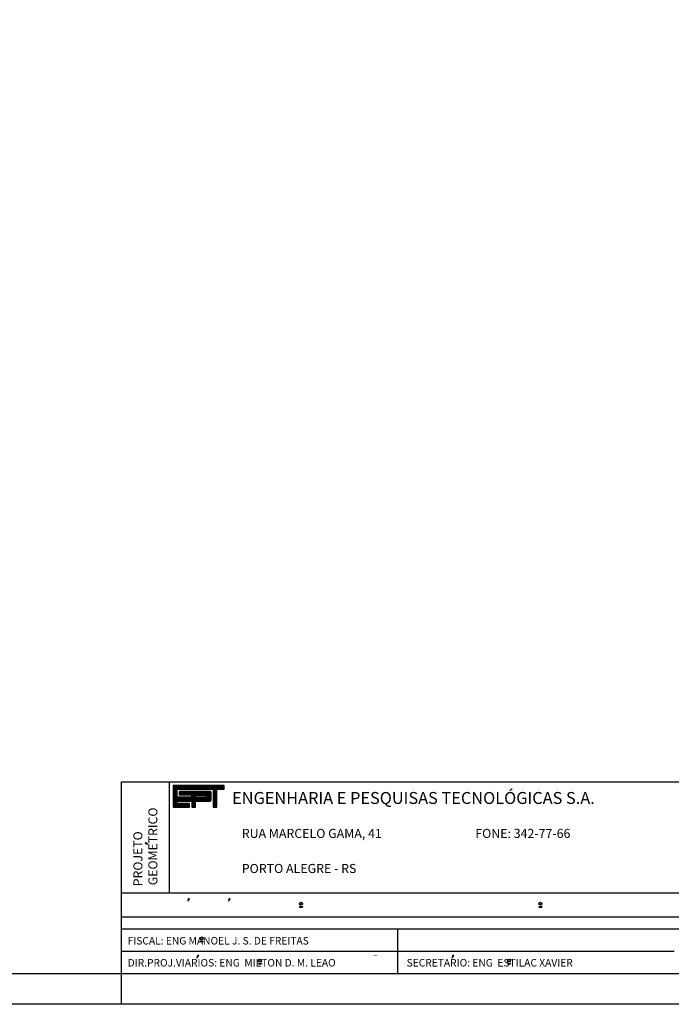
# Model space of a CAD drawing. Extents: x 186599 to 187296, y 70982 to 72181.
# Drawn here: x 187027 to 187135, y 71362 to 71526 of the extents above; entities that cross this region are included whole.
import ezdxf

# ---------------------------------------------------------------- set-up
doc = ezdxf.new("R2010")
doc.units = 0
doc.header["$MEASUREMENT"] = 0
doc.layers.get('0').update_dxf_attribs({"linetype": 'CONTINUOUS'})
doc.layers.get('DEFPOINTS').update_dxf_attribs({"linetype": 'CONTINUOUS'})
for name, color, linetype in [('MALHA', 1, 'CONTINUOUS'), ('NOVO', 7, 'CONTINUOUS'), ('RETORNO', 7, 'CONTINUOUS')]:
    doc.layers.add(name, color=color, linetype=linetype)
doc.styles.add('ROMAND', font='ROMAND.shx')
doc.dimstyles.get("Standard").update_dxf_attribs({"dimtxt": 0.18, "dimasz": 0.18, "dimexe": 0.18, "dimexo": 0.0625, "dimgap": 0.09, "dimtad": 0, "dimtih": 1, "dimtoh": 1, "dimdec": 4, "dimzin": 0, "dimtxsty": 'STANDARD', "dimcen": 0.09, "dimazin": 3, "dimtfac": 1, "dimtdec": 4, "dimtofl": 0, "dimtmove": 0, "dimatfit": 3, "dimtolj": 1, "dimtzin": 0})

# ---------------------------------------------------------------- blocks, each defined once
blk = doc.blocks.new('*D24')
at = {"color": 0, "linetype": 'BYBLOCK', "ltscale": 3}
for p, q in [((187134.39, 71570.73), (187134.73, 71575.73)), ((187133.89, 71570.73), (187134.39, 71570.73))]:
    blk.add_line(p, q, dxfattribs=at)
blk.add_solid([(187134.61, 71575.24), (187134.78, 71575.23), (187134.73, 71575.73)], dxfattribs=at)
at = {"layer": 'DEFPOINTS', "color": 0, "linetype": 'BYBLOCK', "ltscale": 3}
for p in [(187134.73, 71575.73), (187124.55, 71426.08)]:
    blk.add_point(p, dxfattribs=at)
at = {"color": 0, "linetype": 'BYBLOCK', "ltscale": 3, "insert": (187131.78, 71570.73), "char_height": 0.7, "attachment_point": 5}
blk.add_mtext('\\A1;R150.00', dxfattribs=at)
blk = doc.blocks.new('*X20')
at = {"color": 0}
for p, q in [((412.22, 37.92), (427.13, 37.92)), ((412.22, 37.76), (427.13, 37.76)), ((412.22, 37.6), (427.13, 37.6)), ((412.22, 37.44), (427.13, 37.44)), ((412.22, 37.28), (427.13, 37.28)), ((412.22, 37.12), (427.13, 37.12)), ((412.22, 36.96), (427.13, 36.96)), ((412.22, 36.8), (413.38, 36.8)), ((412.22, 36.64), (413.38, 36.64)), ((412.22, 36.48), (413.38, 36.48)), ((412.22, 36.32), (413.38, 36.32)), ((412.22, 36.16), (413.38, 36.16)), ((412.22, 36), (413.38, 36)), ((412.22, 35.84), (413.38, 35.84)), ((412.22, 35.68), (413.38, 35.68)), ((412.22, 35.52), (413.38, 35.52)), ((412.22, 35.36), (413.38, 35.36)), ((412.22, 35.2), (413.38, 35.2)), ((412.22, 35.04), (413.38, 35.04)), ((412.22, 34.88), (413.38, 34.88)), ((412.22, 34.72), (413.38, 34.72)), ((412.22, 34.56), (413.38, 34.56)), ((413.98, 36), (423.31, 36)), ((413.98, 35.84), (423.31, 35.84)), ((413.98, 35.68), (423.31, 35.68)), ((413.98, 35.52), (423.31, 35.52)), ((413.98, 35.36), (423.31, 35.36)), ((417.62, 35.2), (423.31, 35.2)), ((417.62, 35.04), (418.77, 35.04)), ((417.62, 34.88), (418.77, 34.88)), ((417.62, 34.72), (418.77, 34.72)), ((417.62, 34.56), (418.77, 34.56)), ((421.74, 34.56), (423.31, 34.56)), ((421.77, 35.04), (423.31, 35.04)), ((421.87, 34.72), (423.31, 34.72)), ((421.88, 34.88), (423.31, 34.88)), ((423.09, 36.16), (423.15, 36.16)), ((423.94, 36.8), (425.05, 36.8)), ((423.94, 36.64), (425.05, 36.64)), ((423.94, 36.48), (425.05, 36.48)), ((423.94, 36.32), (425.05, 36.32)), ((423.94, 36.16), (425.05, 36.16)), ((423.94, 36), (425.05, 36)), ((423.94, 35.84), (425.05, 35.84)), ((423.94, 35.68), (425.05, 35.68)), ((423.94, 35.52), (425.05, 35.52)), ((423.94, 35.36), (425.05, 35.36)), ((423.94, 35.2), (425.05, 35.2)), ((423.94, 35.04), (425.05, 35.04)), ((423.94, 34.88), (425.05, 34.88)), ((423.94, 34.72), (425.05, 34.72)), ((423.94, 34.56), (425.05, 34.56)), ((412.22, 34.4), (423.31, 34.4)), ((412.22, 34.24), (423.31, 34.24)), ((412.22, 34.08), (423.31, 34.08)), ((412.22, 33.92), (423.31, 33.92)), ((412.22, 33.76), (423.31, 33.76)), ((412.22, 33.6), (423.28, 33.6)), ((412.22, 33.44), (423.14, 33.44)), ((412.22, 33.28), (413.38, 33.28)), ((412.22, 33.12), (413.38, 33.12)), ((412.22, 32.96), (413.38, 32.96)), ((412.22, 32.8), (413.38, 32.8)), ((412.22, 32.64), (417.05, 32.64)), ((412.22, 32.48), (417.05, 32.48)), ((412.22, 32.32), (417.05, 32.32)), ((412.22, 32.16), (417.05, 32.16)), ((412.22, 32), (417.05, 32)), ((412.22, 31.84), (417.05, 31.84)), ((412.22, 31.68), (417.05, 31.68)), ((417.65, 33.28), (418.78, 33.28)), ((417.65, 33.12), (418.78, 33.12)), ((417.65, 32.96), (418.78, 32.96)), ((417.65, 32.8), (418.78, 32.8)), ((417.65, 32.64), (418.78, 32.64)), ((417.65, 32.48), (418.78, 32.48)), ((417.65, 32.32), (418.78, 32.32)), ((417.65, 32.16), (418.78, 32.16)), ((417.65, 32), (418.78, 32)), ((417.65, 31.84), (418.78, 31.84)), ((417.65, 31.68), (418.78, 31.68)), ((423.94, 34.4), (425.05, 34.4)), ((423.94, 34.24), (425.05, 34.24)), ((423.94, 34.08), (425.05, 34.08)), ((423.94, 33.92), (425.05, 33.92)), ((423.94, 33.76), (425.05, 33.76)), ((423.94, 33.6), (425.05, 33.6)), ((423.94, 33.44), (425.05, 33.44)), ((423.94, 33.28), (425.05, 33.28)), ((423.94, 33.12), (425.05, 33.12)), ((423.94, 32.96), (425.05, 32.96)), ((423.94, 32.8), (425.05, 32.8)), ((423.94, 32.64), (425.05, 32.64)), ((423.94, 32.48), (425.05, 32.48)), ((423.94, 32.32), (425.05, 32.32)), ((423.94, 32.16), (425.05, 32.16)), ((423.94, 32), (425.05, 32)), ((423.94, 31.84), (425.05, 31.84)), ((423.94, 31.68), (425.05, 31.68))]:
    blk.add_line(p, q, dxfattribs=at)

msp = doc.modelspace()

# ---------------------------------------------------------------- linework, layer by layer
at = {"color": 253}
for p, q in [((187043.652, 71398.632, 1), (187223.28, 71398.632, 1)), ((187043.652, 71366.631, 1), (187043.652, 71398.632, 1))]:
    msp.add_line(p, q, dxfattribs=at)
at = {"color": 254}
for p, q in [((187051.652, 71380.132, 1), (187051.652, 71398.632, 1)), ((187047.991, 71388.257, 1), (187047.638, 71388.507, 1)), ((187047.638, 71388.507, 1), (187047.638, 71388.507, 1)), ((187047.638, 71388.507, 1), (187047.638, 71388.326, 1)), ((187047.638, 71388.36, 1), (187047.991, 71388.257, 1)), ((187047.638, 71388.326, 1), (187047.638, 71388.36, 1)), ((187089.715, 71366.631, 1), (187089.715, 71374.132, 1)), ((187056.511, 71369.674, 1), (187056.511, 71369.674, 1))]:
    msp.add_line(p, q, dxfattribs=at)
at = {"color": 9}
for p, q in [((187052.252, 71398.02, 1), (187052.252, 71394.421, 1)), ((187060.749, 71398.02, 1), (187052.252, 71398.02, 1)), ((187060.749, 71397.42, 1), (187060.749, 71398.02, 1)), ((187052.914, 71397.42, 1), (187058.933, 71397.42, 1)), ((187052.914, 71396.067, 1), (187052.914, 71397.42, 1)), ((187058.445, 71397.015, 1), (187053.253, 71397.015, 1)), ((187053.253, 71397.015, 1), (187053.253, 71396.467, 1)), ((187053.253, 71396.467, 1), (187055.331, 71396.467, 1)), ((187055.331, 71396.467, 1), (187055.331, 71396.067, 1)), ((187058.572, 71395.652, 1), (187058.572, 71396.897, 1)), ((187058.933, 71397.42, 1), (187058.933, 71394.421, 1)), ((187059.564, 71394.421, 1), (187059.564, 71397.42, 1)), ((187059.564, 71397.42, 1), (187060.749, 71397.42, 1)), ((187055.331, 71396.067, 1), (187052.914, 71396.067, 1)), ((187052.914, 71395.021, 1), (187052.914, 71395.421, 1)), ((187052.914, 71395.421, 1), (187055.346, 71395.421, 1)), ((187055.003, 71395.021, 1), (187052.914, 71395.021, 1)), ((187055.003, 71394.422, 1), (187055.003, 71395.021, 1)), ((187055.346, 71395.421, 1), (187055.346, 71394.421, 1)), ((187055.993, 71394.421, 1), (187055.993, 71395.421, 1)), ((187055.993, 71395.421, 1), (187058.364, 71395.421, 1)), ((187052.252, 71394.421, 1), (187055.003, 71394.422, 1)), ((187055.346, 71394.421, 1), (187055.993, 71394.421, 1)), ((187058.933, 71394.421, 1), (187059.564, 71394.421, 1))]:
    msp.add_line(p, q, dxfattribs=at)
at = {"color": 8}
for p, q in [((187054.693, 71378.731, 1), (187054.988, 71379.147, 1)), ((187054.775, 71379.147, 1), (187054.693, 71378.731, 1)), ((187054.988, 71379.147, 1), (187054.775, 71379.147, 1)), ((187054.775, 71379.147, 1), (187054.815, 71379.147, 1)), ((187054.988, 71379.147, 1), (187054.988, 71379.147, 1)), ((187061.482, 71378.731, 1), (187061.777, 71379.147, 1)), ((187061.564, 71379.147, 1), (187061.482, 71378.731, 1)), ((187061.777, 71379.147, 1), (187061.564, 71379.147, 1)), ((187061.564, 71379.147, 1), (187061.604, 71379.147, 1)), ((187061.777, 71379.147, 1), (187061.777, 71379.147, 1)), ((187073.309, 71377.828, 1), (187073.813, 71377.828, 1)), ((187073.309, 71377.828, 1), (187073.309, 71377.768, 1)), ((187073.309, 71377.768, 1), (187073.813, 71377.768, 1)), ((187073.813, 71377.828, 1), (187073.813, 71377.768, 1)), ((187113.206, 71377.828, 1), (187113.71, 71377.828, 1)), ((187113.206, 71377.768, 1), (187113.71, 71377.768, 1)), ((187113.361, 71377.828, 1), (187113.361, 71377.768, 1)), ((187113.71, 71377.828, 1), (187113.71, 71377.768, 1)), ((187056.772, 71372.056, 1), (187057.276, 71372.056, 1)), ((187056.772, 71372.056, 1), (187056.772, 71371.996, 1)), ((187056.772, 71371.996, 1), (187057.276, 71371.996, 1)), ((187057.276, 71372.056, 1), (187057.276, 71371.996, 1)), ((187056.298, 71369.674, 1), (187056.217, 71369.258, 1)), ((187056.217, 71369.258, 1), (187056.511, 71369.674, 1)), ((187056.298, 71369.674, 1), (187056.339, 71369.674, 1)), ((187056.511, 71369.674, 1), (187056.298, 71369.674, 1)), ((187098.758, 71369.258, 1), (187099.052, 71369.674, 1)), ((187098.839, 71369.674, 1), (187098.758, 71369.258, 1)), ((187099.052, 71369.674, 1), (187098.839, 71369.674, 1)), ((187098.839, 71369.674, 1), (187098.88, 71369.674, 1)), ((187099.052, 71369.674, 1), (187099.052, 71369.674, 1)), ((187066.468, 71368.352, 1), (187066.468, 71368.292, 1)), ((187066.468, 71368.352, 1), (187066.972, 71368.352, 1)), ((187066.468, 71368.292, 1), (187066.972, 71368.292, 1)), ((187066.972, 71368.352, 1), (187066.972, 71368.292, 1)), ((187107.993, 71368.352, 1), (187108.497, 71368.352, 1)), ((187107.993, 71368.352, 1), (187107.993, 71368.292, 1)), ((187107.993, 71368.292, 1), (187108.497, 71368.292, 1)), ((187108.497, 71368.352, 1), (187108.497, 71368.292, 1))]:
    msp.add_line(p, q, dxfattribs=at)
at = {"color": 9, "elevation": 1}
msp.add_lwpolyline([(187055.985, 71396.077), (187055.985, 71396.41), (187057.593, 71396.41, -1), (187057.593, 71396.077)], format="xyb", close=True, dxfattribs=at)
at = {"color": 8}
for centre, radius in [((187073.561, 71378.298, 1), 0.25), ((187073.561, 71378.298, 1), 0.19), ((187113.458, 71378.298, 1), 0.25), ((187113.458, 71378.298, 1), 0.19), ((187057.024, 71372.526, 1), 0.25), ((187057.024, 71372.526, 1), 0.19), ((187066.72, 71368.822, 1), 0.25), ((187066.72, 71368.822, 1), 0.19), ((187108.245, 71368.822, 1), 0.25), ((187108.245, 71368.822, 1), 0.19)]:
    msp.add_circle(centre, radius, dxfattribs=at)
at = {"color": 9}
for centre, radius, start, end in [((187058.456, 71396.9, 1), 0.116, 358.80289, 96.901), ((187058.367, 71395.418, 1), 0.00355, 140.74105, 230.74105), ((187058.342, 71395.652, 1), 0.233, 275.52941, 359.17771)]:
    msp.add_arc(centre, radius, start, end, dxfattribs=at)
at = {"layer": 'MALHA', "color": 254}
for p, q in [((187043.652, 71380.132, 1), (187223.28, 71380.132, 1)), ((187043.652, 71376.132, 1), (187223.28, 71376.132, 1)), ((187043.652, 71374.132, 1), (187223.28, 71374.132, 1)), ((187043.652, 71370.382, 1), (187135.778, 71370.382, 1))]:
    msp.add_line(p, q, dxfattribs=at)
at = {"layer": 'NOVO', "color": 253}
msp.add_line((186819.255, 71366.713, 1), (187223.199, 71366.712, 1), dxfattribs=at)
at = {"layer": 'NOVO', "color": 7, "linetype": 'CONTINUOUS'}
msp.add_line((187043.652, 71361.55, 1), (187043.652, 71366.631, 1), dxfattribs=at)
at = {"layer": 'NOVO', "color": 7}
msp.add_line((186808.28, 71361.632, 1), (187228.28, 71361.631, 1), dxfattribs=at)

# ---------------------------------------------------------------- block references
at = {"color": 9, "xscale": 0.5700107569761599, "yscale": 0.5700107569761599, "zscale": 0.5700107569761599}
msp.add_blockref('*X20', (186817.281, 71376.401, 1), dxfattribs=at)

# ---------------------------------------------------------------- texts
at = {"color": 250, "style": 'ROMAND'}
msp.add_text(' ENGENHARIA E PESQUISAS TECNOLÓGICAS S.A.', height=1.99504, dxfattribs=at).set_placement((187061.477, 71394.943, 1))
at = {"color": 254, "style": 'ROMAND'}
for s, p in [('GEOMETRICO', (187049.629, 71381.399, 1)), ('PROJETO', (187047.129, 71381.232, 1))]:
    msp.add_text(s, height=1.5, rotation=90, dxfattribs=at).set_placement(p)
at = {"color": 8, "style": 'ROMAND'}
msp.add_text('~', height=0.9, dxfattribs=at).set_placement((187085.585, 71369.225, 1))
at = {"layer": 'MALHA', "color": 8, "style": 'ROMAND'}
for s, height, p in [('RUA MARCELO GAMA, 41', 1.51253, (187063.694, 71389.277, 1)), ('FONE: 342-77-66', 1.51253, (187102.606, 71389.277, 1)), ('PORTO ALEGRE - RS', 1.51253, (187063.694, 71383.433, 1)), ('FISCAL: ENG MANOEL J. S. DE FREITAS', 1.25002, (187044.673, 71371.515, 1)), ('DIR.PROJ.VIARIOS: ENG  MILTON D. M. LEAO', 1.25002, (187044.673, 71367.851, 1)), ('SECRETARIO: ENG  ESTILAC XAVIER', 1.25002, (187091.161, 71367.851, 1))]:
    msp.add_text(s, height=height, dxfattribs=at).set_placement(p)

# ---------------------------------------------------------------- dimensions: what is measured, and where the dimension line sits
at = {"layer": 'RETORNO', "ltscale": 3}
dim = msp.add_radius_dim(center=(187124.548, 71426.079, 1), mpoint=(187134.73, 71575.733, 1), dimstyle='STANDARD', override={"dimtxt": 0.7, "dimasz": 0.5, "dimexe": 0.4, "dimgap": 0.3, "dimdec": 2, "dimaunit": 1}, dxfattribs=at)
dim.commit()
dim.dimension.update_dxf_attribs({"geometry": '*D24', "text_midpoint": (187131.781, 71570.734, 1), "dimtype": 164})

doc.saveas('drawing.dxf')
